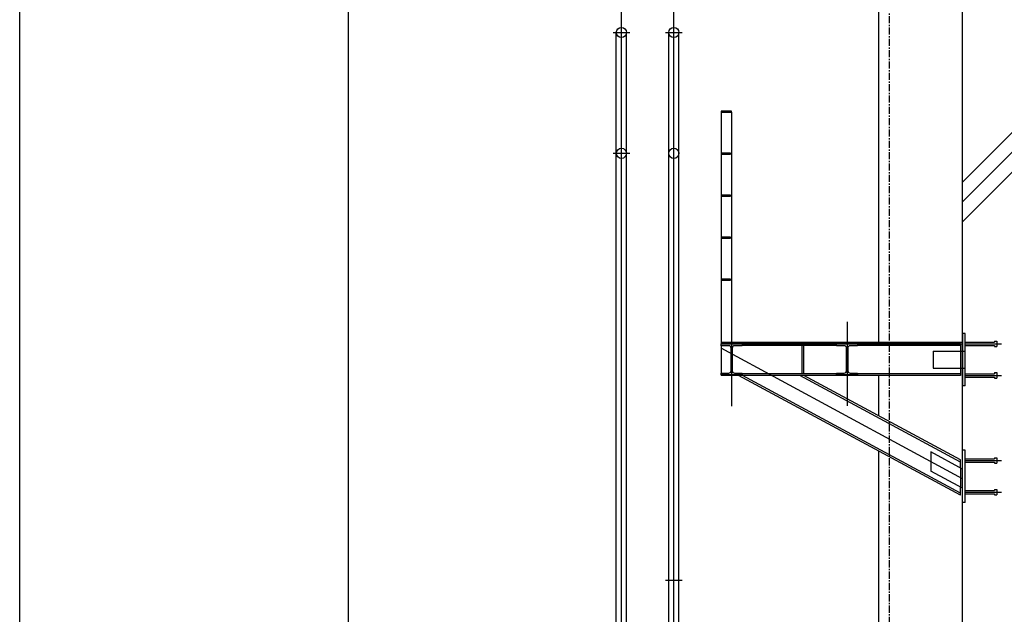
# Model space of a CAD drawing. Extents: x -81389 to 2711, y 2859 to 66740.
# Drawn here: x -34515 to -29826, y 39664 to 42496 of the extents above; entities that cross this region are included whole.
import ezdxf

# ---------------------------------------------------------------- set-up
doc = ezdxf.new("R2010")
doc.units = 0
doc.header["$LTSCALE"] = 135
doc.header["$MEASUREMENT"] = 0
for name, pattern in [('C10', [102.1, 100, -1, 0.1, -1]), ('CENTER', [4, 2.5, -0.5, 0.5, -0.5]), ('H3', [3, 1.5, -1.5])]:
    doc.linetypes.add(name, pattern=pattern)
doc.layers.get('0').update_dxf_attribs({"linetype": 'CONTINUOUS'})
for name, color, linetype in [('9A', 9, 'H3'), ('A-EL9', 9, 'CONTINUOUS'), ('A-ETC', 1, 'CONTINUOUS'), ('A-WA0', 2, 'CONTINUOUS'), ('CENTER', 1, 'CENTER'), ('DOR-FSD', 4, 'CONTINUOUS'), ('E9', 9, 'CONTINUOUS'), ('el08', 9, 'CONTINUOUS'), ('GRE', 3, 'CONTINUOUS'), ('S-CEN', 8, 'C10'), ('STEEL', 11, 'CONTINUOUS')]:
    doc.layers.add(name, color=color, linetype=linetype)

# ---------------------------------------------------------------- blocks, each defined once
blk = doc.blocks.new('38')
at = {"layer": 'GRE', "color": 1, "ltscale": 100}
blk.add_line((2356.526, 3207.857), (2356.526, 3311.733), dxfattribs=at)
blk = doc.blocks.new('12')
at = {"layer": 'GRE', "color": 1, "ltscale": 100}
blk.add_line((2277.026, 3207.857), (2277.026, 3311.733), dxfattribs=at)

msp = doc.modelspace()

# ---------------------------------------------------------------- linework, layer by layer
at = {"color": 1}
for p, q in [((-31689.3490311, 42435.2979614), (-31609.7345948, 42435.2979614)), ((-31439.3490311, 42435.2979614), (-31359.7345948, 42435.2979614)), ((-31689.3490311, 41859.5979614), (-31609.7345948, 41859.5979614)), ((-31439.3490311, 39826.8154358), (-31359.7345948, 39826.8154358))]:
    msp.add_line(p, q, dxfattribs=at)
at = {"layer": '9A'}
for p, q in [((-30034.5418143, 40951.8671246), (-30034.5418143, 40801.8671246)), ((-30012.5418143, 40959.8671246), (-29872.5418143, 40959.8671246)), ((-30012.5418143, 40943.8671246), (-29872.5418143, 40943.8671246)), ((-29872.5418143, 40964.8671246), (-29872.5418143, 40959.8671246)), ((-29872.5418143, 40964.8671246), (-29862.5418143, 40964.8671246)), ((-29872.5418143, 40943.8671246), (-29872.5418143, 40938.8671246)), ((-29872.5418143, 40938.8671246), (-29862.5418143, 40938.8671246)), ((-29862.5418143, 40964.8671246), (-29862.5418143, 40938.8671246)), ((-30012.5418143, 40809.8671246), (-29872.5418143, 40809.8671246)), ((-30012.5418143, 40793.8671246), (-29872.5418143, 40793.8671246)), ((-29872.5418143, 40814.8671246), (-29872.5418143, 40809.8671246)), ((-29872.5418143, 40814.8671246), (-29862.5418143, 40814.8671246)), ((-29872.5418143, 40793.8671246), (-29872.5418143, 40788.8671246)), ((-29872.5418143, 40788.8671246), (-29862.5418143, 40788.8671246)), ((-29862.5418143, 40814.8671246), (-29862.5418143, 40788.8671246)), ((-30012.5418143, 40751.8671246), (-30024.5418143, 40751.8671246)), ((-30012.5418143, 40403.8465626), (-29872.5418143, 40403.8465626)), ((-30012.5418143, 40387.8465626), (-29872.5418143, 40387.8465626)), ((-29872.5418143, 40408.8465626), (-29872.5418143, 40403.8465626)), ((-29872.5418143, 40408.8465626), (-29862.5418143, 40408.8465626)), ((-29872.5418143, 40387.8465626), (-29872.5418143, 40382.8465626)), ((-29872.5418143, 40382.8465626), (-29862.5418143, 40382.8465626)), ((-29862.5418143, 40408.8465626), (-29862.5418143, 40382.8465626)), ((-30034.5418143, 40360.1746726), (-30034.5418143, 40268.8850384)), ((-30034.5418143, 40230.5859993), (-30034.5418143, 40268.8850384)), ((-30012.5418143, 40253.8465626), (-29872.5418143, 40253.8465626)), ((-30012.5418143, 40237.8465626), (-29872.5418143, 40237.8465626)), ((-29872.5418143, 40258.8465626), (-29872.5418143, 40253.8465626)), ((-29872.5418143, 40258.8465626), (-29862.5418143, 40258.8465626)), ((-29872.5418143, 40237.8465626), (-29872.5418143, 40232.8465626)), ((-29872.5418143, 40232.8465626), (-29862.5418143, 40232.8465626)), ((-29862.5418143, 40258.8465626), (-29862.5418143, 40232.8465626))]:
    msp.add_line(p, q, dxfattribs=at)
at = {"layer": 'A-EL9'}
for p, q in [((-30424.5418134, 50357.8671246), (-30424.5418134, 40957.8671246)), ((-30424.5418134, 40801.8671246), (-30424.5418134, 40609.6347365)), ((-30424.5418134, 40441.3968097), (-30424.5418134, 37957.8671246))]:
    msp.add_line(p, q, dxfattribs=at)
at = {"layer": 'A-ETC', "color": 1}
for p, q in [((-29724.5418143, 42022.3574134), (-30024.5418143, 41722.3574134)), ((-29724.5418143, 41833.376834), (-30024.5418143, 41533.376834))]:
    msp.add_line(p, q, dxfattribs=at)
at = {"layer": 'A-ETC', "color": 4}
msp.add_line((-29724.5418143, 41927.8671237), (-30024.5418143, 41627.8671237), dxfattribs=at)
at = {"layer": 'A-WA0', "lineweight": -3}
msp.add_line((-30024.5418143, 38557.8671246), (-30024.5418143, 43057.8671246), dxfattribs=at)
at = {"layer": 'CENTER', "ltscale": 0.1}
msp.add_line((-30374.5418134, 52232.9819955), (-30374.5418134, 9077.4259178), dxfattribs=at)
at = {"layer": 'DOR-FSD'}
for p, q in [((-31649.5418129, 31508.1979614), (-31649.5418129, 48145.4329102)), ((-31399.5418129, 31508.1979614), (-31399.5418129, 48145.4329102)), ((-31649.5418129, 31431.9848616), (-31649.5418129, 42534.3300299)), ((-31399.5418129, 31431.9848616), (-31399.5418129, 42534.3300299)), ((-31673.8418129, 31483.8975219), (-31673.8418129, 42435.2983761)), ((-31625.2418129, 31483.8977971), (-31625.2418129, 42435.2979614)), ((-31423.8418129, 31483.8975219), (-31423.8418129, 42435.2983761)), ((-31375.2418129, 31483.8977971), (-31375.2418129, 42435.2979614))]:
    msp.add_line(p, q, dxfattribs=at)
at = {"layer": 'E9'}
for p, q in [((-31174.5418134, 42055.3671246), (-31174.5418134, 40957.8671246)), ((-31124.5418134, 42055.3671246), (-31124.5418134, 40957.8671246)), ((-30012.5418143, 41001.8671246), (-30024.5418143, 41001.8671246)), ((-30024.5418143, 41001.8671246), (-30024.5418143, 40751.8671246)), ((-30012.5418143, 40751.8671246), (-30012.5418143, 41001.8671246)), ((-30034.5418143, 40951.8671246), (-31174.5418134, 40951.8671246)), ((-31174.5418134, 40951.8671246), (-31174.5418134, 40950.0250193)), ((-31174.5418134, 40941.8671246), (-31174.5418134, 40811.8671246)), ((-30624.5418134, 40944.8671246), (-31074.5418134, 40944.8671246)), ((-30788.1717313, 40808.8671246), (-30788.1717313, 40944.8671246)), ((-30780.1717312, 40808.8671246), (-30780.1717312, 40944.8671246)), ((-30034.5418143, 40944.8671246), (-30524.5418134, 40944.8671246)), ((-30164.5418143, 40916.8671246), (-30164.5418143, 40836.8671246)), ((-30164.5418143, 40916.8671246), (-30012.5418143, 40916.8671246)), ((-30164.5418143, 40836.8671246), (-30012.5418143, 40836.8671246)), ((-31174.5418134, 40802.8671246), (-31174.5418134, 40801.8671246)), ((-30034.5418143, 40801.8671246), (-31174.5418134, 40801.8671246)), ((-30034.5418143, 40230.5859993), (-31091.4118956, 40801.8671246)), ((-30624.5418134, 40808.8671246), (-31074.5418134, 40808.8671246)), ((-30034.5418143, 40240.816684), (-31072.4851289, 40801.8671246)), ((-30034.5418143, 40388.5932413), (-30799.098498, 40801.8671246)), ((-30034.5418143, 40398.8239261), (-30780.1717312, 40801.8671246)), ((-30034.5418143, 40808.8671246), (-30524.5418134, 40808.8671246)), ((-30176.5418143, 40436.9314294), (-30176.5418143, 40345.9920095)), ((-30024.5418143, 40354.7692672), (-30176.5418143, 40436.9314294)), ((-30024.5418143, 40195.8465626), (-30024.5418143, 40445.8465626)), ((-30012.5418143, 40445.8465626), (-30024.5418143, 40445.8465626)), ((-30012.5418143, 40195.8465626), (-30012.5418143, 40445.8465626)), ((-30034.5418143, 40360.1746726), (-30034.5418143, 40398.8239261)), ((-30024.5418143, 40263.8298473), (-30176.5418143, 40345.9920095)), ((-30012.5418143, 40195.8465626), (-30024.5418143, 40195.8465626))]:
    msp.add_line(p, q, dxfattribs=at)
at = {"layer": 'el08', "color": 6}
for centre in [(-31649.5418129, 42435.2979614), (-31399.5418129, 42435.2979614), (-31649.5418129, 41859.5979614), (-31399.5418129, 41859.5979614)]:
    msp.add_circle(centre, 24.3, dxfattribs=at)
at = {"layer": 'S-CEN'}
for p, q in [((-31124.5418134, 41055.8671246), (-31124.5418134, 40655.8671246)), ((-30574.5418134, 41056.8671246), (-30574.5418134, 40656.8671246)), ((-30024.5418143, 40309.2995573), (-31174.5418134, 40930.9211787)), ((-30012.5418143, 40951.8671246), (-29838.9008363, 40951.8671246)), ((-30012.5418143, 40801.8671246), (-29838.9008363, 40801.8671246)), ((-30012.5418143, 40395.8465626), (-29838.9008363, 40395.8465626)), ((-30012.5418143, 40245.8465626), (-29838.9008363, 40245.8465626))]:
    msp.add_line(p, q, dxfattribs=at)
at = {"layer": 'STEEL'}
for points in [[(-31174.5418134, 42055.3671246), (-31124.5418134, 42055.3671246), (-31124.5418134, 42060.3671246), (-31174.5418134, 42060.3671246)], [(-31169.5418134, 41855.3671246), (-31129.5418134, 41855.3671246), (-31129.5418134, 41860.3671246), (-31169.5418134, 41860.3671246)], [(-31169.5418134, 41655.3671246), (-31129.5418134, 41655.3671246), (-31129.5418134, 41660.3671246), (-31169.5418134, 41660.3671246)], [(-31169.5418134, 41455.3671246), (-31129.5418134, 41455.3671246), (-31129.5418134, 41460.3671246), (-31169.5418134, 41460.3671246)], [(-31169.5418134, 41255.3671246), (-31129.5418134, 41255.3671246), (-31129.5418134, 41260.3671246), (-31169.5418134, 41260.3671246)], [(-31174.5418134, 40951.8671246), (-30024.5418143, 40951.8671246), (-30024.5418143, 40957.8671246), (-31174.5418134, 40957.8671246)]]:
    msp.add_lwpolyline(points, close=True, dxfattribs=at)
for points in [[(-31110.5418134, 40812.8671246), (-31074.5418134, 40812.8671246), (-31074.5418134, 40803.8671246), (-31174.5418134, 40803.8671246), (-31174.5418134, 40812.8671246), (-31138.5418134, 40812.8671246, 0.4142135624), (-31127.5418134, 40823.8671246), (-31127.5418134, 40931.8671246, 0.4142135624), (-31138.5418134, 40942.8671246), (-31174.5418134, 40942.8671246), (-31174.5418134, 40951.8671246), (-31074.5418134, 40951.8671246), (-31074.5418134, 40942.8671246), (-31110.5418134, 40942.8671246, 0.4142135624), (-31121.5418134, 40931.8671246), (-31121.5418134, 40823.8671246, 0.4142135624)], [(-30560.5418134, 40812.8671246), (-30524.5418134, 40812.8671246), (-30524.5418134, 40803.8671246), (-30624.5418134, 40803.8671246), (-30624.5418134, 40812.8671246), (-30588.5418134, 40812.8671246, 0.4142135624), (-30577.5418134, 40823.8671246), (-30577.5418134, 40931.8671246, 0.4142135624), (-30588.5418134, 40942.8671246), (-30624.5418134, 40942.8671246), (-30624.5418134, 40951.8671246), (-30524.5418134, 40951.8671246), (-30524.5418134, 40942.8671246), (-30560.5418134, 40942.8671246, 0.4142135624), (-30571.5418134, 40931.8671246), (-30571.5418134, 40823.8671246, 0.4142135624)]]:
    msp.add_lwpolyline(points, format="xyb", close=True, dxfattribs=at)

# ---------------------------------------------------------------- block references
at = {"layer": 'GRE', "color": 61, "xscale": 100, "yscale": 100, "zscale": 100}
for name, p in [('12', (-262217.1249018, -283027.8218992)), ('38', (-268602.1249019, -283027.8218992))]:
    msp.add_blockref(name, p, dxfattribs=at)

doc.saveas('drawing.dxf')
